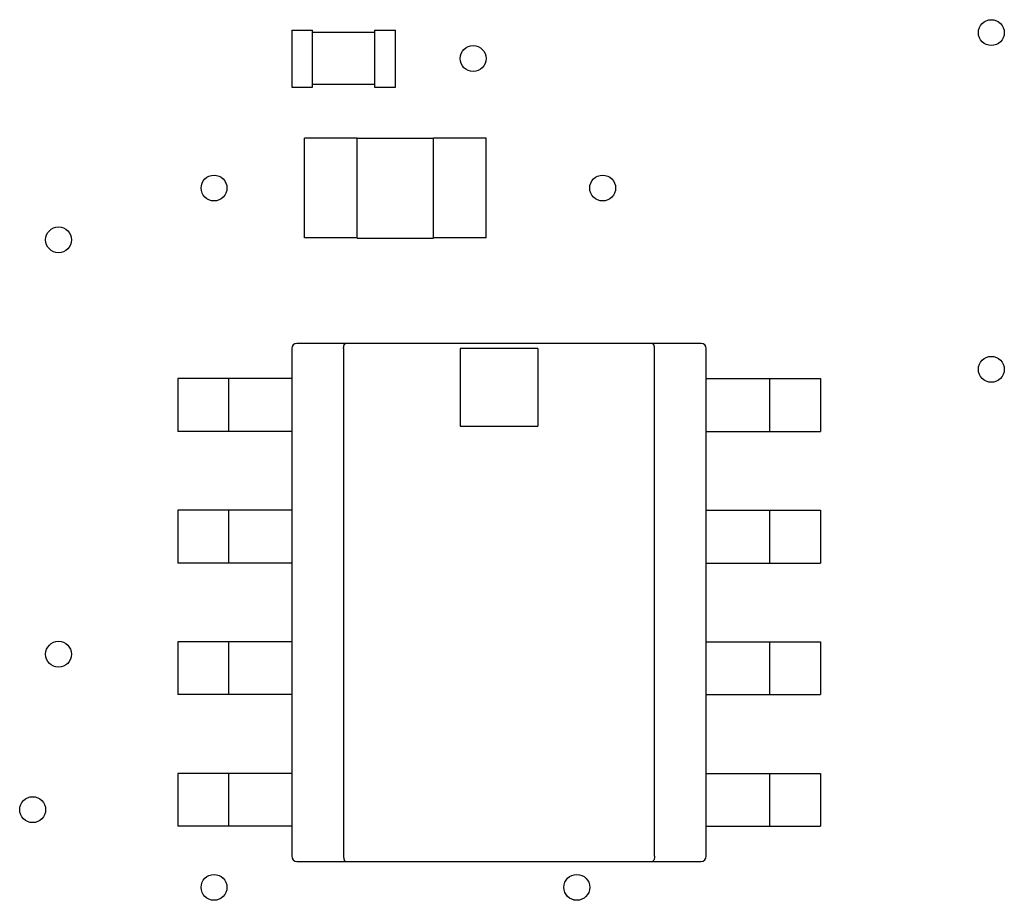
# Model space of a CAD drawing. Units: inches. Extents: x -0.51 to 5.46, y 0.24 to 4.48.
# Drawn here: x 1.51 to 1.89, y 2.78 to 3.12 of the extents above; entities that cross this region are included whole.
import ezdxf

# ---------------------------------------------------------------- set-up
doc = ezdxf.new("R2010")
doc.units = ezdxf.units.IN
doc.header["$MEASUREMENT"] = 0
doc.layers.add('Layer 1', color=7, linetype='Continuous')

# ---------------------------------------------------------------- blocks, each defined once
blk = doc.blocks.new('block 285')
at = {"layer": 'Layer 1', "color": 7, "lineweight": 25}
blk.add_lwpolyline([(1.5725, 2.98282), (1.5725, 2.96277)], dxfattribs=at)
blk = doc.blocks.new('block 286')
at = {"layer": 'Layer 1', "color": 7, "lineweight": 25}
blk.add_lwpolyline([(1.5725, 2.9329), (1.5725, 2.91286)], dxfattribs=at)
blk = doc.blocks.new('block 287')
at = {"layer": 'Layer 1', "color": 7, "lineweight": 25}
blk.add_lwpolyline([(1.5725, 2.88299), (1.5725, 2.86295)], dxfattribs=at)
blk = doc.blocks.new('block 288')
at = {"layer": 'Layer 1', "color": 7, "lineweight": 25}
blk.add_lwpolyline([(1.5725, 2.83308), (1.5725, 2.81304)], dxfattribs=at)
blk = doc.blocks.new('block 302')
at = {"layer": 'Layer 1', "color": 7, "lineweight": 25}
blk.add_lwpolyline([(1.59175, 2.98282), (1.59175, 2.96277)], dxfattribs=at)
blk = doc.blocks.new('block 303')
at = {"layer": 'Layer 1', "color": 7, "lineweight": 25}
blk.add_lwpolyline([(1.59175, 2.9329), (1.59175, 2.91286)], dxfattribs=at)
blk = doc.blocks.new('block 304')
at = {"layer": 'Layer 1', "color": 7, "lineweight": 25}
blk.add_lwpolyline([(1.59175, 2.88299), (1.59175, 2.86295)], dxfattribs=at)
blk = doc.blocks.new('block 305')
at = {"layer": 'Layer 1', "color": 7, "lineweight": 25}
blk.add_lwpolyline([(1.59175, 2.83308), (1.59175, 2.81304)], dxfattribs=at)
blk = doc.blocks.new('block 335')
at = {"layer": 'Layer 1', "color": 7, "lineweight": 25}
blk.add_lwpolyline([(1.61572, 3.11507), (1.61572, 3.09345)], dxfattribs=at)
blk = doc.blocks.new('block 336')
at = {"layer": 'Layer 1', "color": 7, "lineweight": 25}
blk.add_lwpolyline([(1.61572, 2.99421), (1.61572, 2.80164)], dxfattribs=at)
blk = doc.blocks.new('block 341')
at = {"layer": 'Layer 1', "color": 7, "lineweight": 25}
blk.add_lwpolyline([(1.62059, 3.03626), (1.62059, 3.074)], dxfattribs=at)
blk = doc.blocks.new('block 346')
at = {"layer": 'Layer 1', "color": 7, "lineweight": 25}
blk.add_lwpolyline([(1.62358, 3.09345), (1.62358, 3.11507)], dxfattribs=at)
blk = doc.blocks.new('block 349')
at = {"layer": 'Layer 1', "color": 7, "lineweight": 25}
blk.add_lwpolyline([(1.63538, 2.99421), (1.63538, 2.80164)], dxfattribs=at)
blk = doc.blocks.new('block 351')
at = {"layer": 'Layer 1', "color": 7, "lineweight": 25}
blk.add_lwpolyline([(1.64055, 3.03616), (1.64055, 3.0741)], dxfattribs=at)
blk = doc.blocks.new('block 354')
at = {"layer": 'Layer 1', "color": 7, "lineweight": 25}
blk.add_lwpolyline([(1.64716, 3.11507), (1.64716, 3.09345)], dxfattribs=at)
blk = doc.blocks.new('block 364')
at = {"layer": 'Layer 1', "color": 7, "lineweight": 25}
blk.add_lwpolyline([(1.65502, 3.09345), (1.65502, 3.11507)], dxfattribs=at)
blk = doc.blocks.new('block 365')
at = {"layer": 'Layer 1', "color": 7, "lineweight": 25}
blk.add_lwpolyline([(1.6695, 3.03616), (1.6695, 3.0741)], dxfattribs=at)
blk = doc.blocks.new('block 368')
at = {"layer": 'Layer 1', "color": 7, "lineweight": 25}
blk.add_lwpolyline([(1.67959, 2.99421), (1.67959, 2.96474)], dxfattribs=at)
blk = doc.blocks.new('block 371')
at = {"layer": 'Layer 1', "color": 7, "lineweight": 25}
blk.add_lwpolyline([(1.68947, 3.03626), (1.68947, 3.074)], dxfattribs=at)
blk = doc.blocks.new('block 383')
at = {"layer": 'Layer 1', "color": 7, "lineweight": 25}
blk.add_lwpolyline([(1.70907, 2.99421), (1.70907, 2.96474)], dxfattribs=at)
blk = doc.blocks.new('block 415')
at = {"layer": 'Layer 1', "color": 7, "lineweight": 25}
blk.add_lwpolyline([(1.75328, 2.80164), (1.75328, 2.99421)], dxfattribs=at)
blk = doc.blocks.new('block 441')
at = {"layer": 'Layer 1', "color": 7, "lineweight": 25}
blk.add_lwpolyline([(1.77293, 2.80164), (1.77293, 2.99421)], dxfattribs=at)
blk = doc.blocks.new('block 451')
at = {"layer": 'Layer 1', "color": 7, "lineweight": 25}
blk.add_lwpolyline([(1.7969, 2.98282), (1.7969, 2.96277)], dxfattribs=at)
blk = doc.blocks.new('block 452')
at = {"layer": 'Layer 1', "color": 7, "lineweight": 25}
blk.add_lwpolyline([(1.7969, 2.9329), (1.7969, 2.91286)], dxfattribs=at)
blk = doc.blocks.new('block 453')
at = {"layer": 'Layer 1', "color": 7, "lineweight": 25}
blk.add_lwpolyline([(1.7969, 2.88299), (1.7969, 2.86295)], dxfattribs=at)
blk = doc.blocks.new('block 454')
at = {"layer": 'Layer 1', "color": 7, "lineweight": 25}
blk.add_lwpolyline([(1.7969, 2.83308), (1.7969, 2.81304)], dxfattribs=at)
blk = doc.blocks.new('block 469')
at = {"layer": 'Layer 1', "color": 7, "lineweight": 25}
blk.add_lwpolyline([(1.81616, 2.98282), (1.81616, 2.96277)], dxfattribs=at)
blk = doc.blocks.new('block 470')
at = {"layer": 'Layer 1', "color": 7, "lineweight": 25}
blk.add_lwpolyline([(1.81616, 2.9329), (1.81616, 2.91286)], dxfattribs=at)
blk = doc.blocks.new('block 471')
at = {"layer": 'Layer 1', "color": 7, "lineweight": 25}
blk.add_lwpolyline([(1.81616, 2.88299), (1.81616, 2.86295)], dxfattribs=at)
blk = doc.blocks.new('block 472')
at = {"layer": 'Layer 1', "color": 7, "lineweight": 25}
blk.add_lwpolyline([(1.81616, 2.83308), (1.81616, 2.81304)], dxfattribs=at)
blk = doc.blocks.new('block 1355')
at = {"layer": 'Layer 1', "color": 7, "lineweight": 25}
blk.add_lwpolyline([(1.61769, 2.79967), (1.77096, 2.79967)], dxfattribs=at)
blk = doc.blocks.new('block 1366')
at = {"layer": 'Layer 1', "color": 7, "lineweight": 25}
blk.add_lwpolyline([(1.61572, 2.81304), (1.5725, 2.81304)], dxfattribs=at)
blk = doc.blocks.new('block 1367')
at = {"layer": 'Layer 1', "color": 7, "lineweight": 25}
blk.add_lwpolyline([(1.77293, 2.81304), (1.81616, 2.81304)], dxfattribs=at)
blk = doc.blocks.new('block 1429')
at = {"layer": 'Layer 1', "color": 7, "lineweight": 25}
blk.add_lwpolyline([(1.61572, 2.83308), (1.5725, 2.83308)], dxfattribs=at)
blk = doc.blocks.new('block 1430')
at = {"layer": 'Layer 1', "color": 7, "lineweight": 25}
blk.add_lwpolyline([(1.77293, 2.83308), (1.81616, 2.83308)], dxfattribs=at)
blk = doc.blocks.new('block 1454')
at = {"layer": 'Layer 1', "color": 7, "lineweight": 25}
blk.add_lwpolyline([(1.61572, 2.86295), (1.5725, 2.86295)], dxfattribs=at)
blk = doc.blocks.new('block 1455')
at = {"layer": 'Layer 1', "color": 7, "lineweight": 25}
blk.add_lwpolyline([(1.77293, 2.86295), (1.81616, 2.86295)], dxfattribs=at)
blk = doc.blocks.new('block 1471')
at = {"layer": 'Layer 1', "color": 7, "lineweight": 25}
blk.add_lwpolyline([(1.61572, 2.88299), (1.5725, 2.88299)], dxfattribs=at)
blk = doc.blocks.new('block 1472')
at = {"layer": 'Layer 1', "color": 7, "lineweight": 25}
blk.add_lwpolyline([(1.77293, 2.88299), (1.81616, 2.88299)], dxfattribs=at)
blk = doc.blocks.new('block 1482')
at = {"layer": 'Layer 1', "color": 7, "lineweight": 25}
blk.add_lwpolyline([(1.61572, 2.91286), (1.5725, 2.91286)], dxfattribs=at)
blk = doc.blocks.new('block 1483')
at = {"layer": 'Layer 1', "color": 7, "lineweight": 25}
blk.add_lwpolyline([(1.77293, 2.91286), (1.81616, 2.91286)], dxfattribs=at)
blk = doc.blocks.new('block 1492')
at = {"layer": 'Layer 1', "color": 7, "lineweight": 25}
blk.add_lwpolyline([(1.61572, 2.9329), (1.5725, 2.9329)], dxfattribs=at)
blk = doc.blocks.new('block 1493')
at = {"layer": 'Layer 1', "color": 7, "lineweight": 25}
blk.add_lwpolyline([(1.77293, 2.9329), (1.81616, 2.9329)], dxfattribs=at)
blk = doc.blocks.new('block 1503')
at = {"layer": 'Layer 1', "color": 7, "lineweight": 25}
blk.add_lwpolyline([(1.61572, 2.96277), (1.5725, 2.96277)], dxfattribs=at)
blk = doc.blocks.new('block 1504')
at = {"layer": 'Layer 1', "color": 7, "lineweight": 25}
blk.add_lwpolyline([(1.77293, 2.96277), (1.81616, 2.96277)], dxfattribs=at)
blk = doc.blocks.new('block 1506')
at = {"layer": 'Layer 1', "color": 7, "lineweight": 25}
blk.add_lwpolyline([(1.67959, 2.96474), (1.70907, 2.96474)], dxfattribs=at)
blk = doc.blocks.new('block 1552')
at = {"layer": 'Layer 1', "color": 7, "lineweight": 25}
blk.add_lwpolyline([(1.61572, 2.98282), (1.5725, 2.98282)], dxfattribs=at)
blk = doc.blocks.new('block 1553')
at = {"layer": 'Layer 1', "color": 7, "lineweight": 25}
blk.add_lwpolyline([(1.77293, 2.98282), (1.81616, 2.98282)], dxfattribs=at)
blk = doc.blocks.new('block 1556')
at = {"layer": 'Layer 1', "color": 7, "lineweight": 25}
blk.add_lwpolyline([(1.70907, 2.99421), (1.67959, 2.99421)], dxfattribs=at)
blk = doc.blocks.new('block 1562')
at = {"layer": 'Layer 1', "color": 7, "lineweight": 25}
blk.add_lwpolyline([(1.77096, 2.99618), (1.61769, 2.99618)], dxfattribs=at)
blk = doc.blocks.new('block 1585')
at = {"layer": 'Layer 1', "color": 7, "lineweight": 25}
blk.add_lwpolyline([(1.64055, 3.03616), (1.6695, 3.03616)], dxfattribs=at)
blk = doc.blocks.new('block 1586')
at = {"layer": 'Layer 1', "color": 7, "lineweight": 25}
blk.add_lwpolyline([(1.68947, 3.03626), (1.6695, 3.03626)], dxfattribs=at)
blk = doc.blocks.new('block 1587')
at = {"layer": 'Layer 1', "color": 7, "lineweight": 25}
blk.add_lwpolyline([(1.64055, 3.03626), (1.62059, 3.03626)], dxfattribs=at)
blk = doc.blocks.new('block 1605')
at = {"layer": 'Layer 1', "color": 7, "lineweight": 25}
blk.add_lwpolyline([(1.68947, 3.074), (1.6695, 3.074)], dxfattribs=at)
blk = doc.blocks.new('block 1606')
at = {"layer": 'Layer 1', "color": 7, "lineweight": 25}
blk.add_lwpolyline([(1.64055, 3.074), (1.62059, 3.074)], dxfattribs=at)
blk = doc.blocks.new('block 1607')
at = {"layer": 'Layer 1', "color": 7, "lineweight": 25}
blk.add_lwpolyline([(1.64055, 3.0741), (1.6695, 3.0741)], dxfattribs=at)
blk = doc.blocks.new('block 1614')
at = {"layer": 'Layer 1', "color": 7, "lineweight": 25}
blk.add_lwpolyline([(1.61572, 3.09345), (1.62358, 3.09345)], dxfattribs=at)
blk = doc.blocks.new('block 1615')
at = {"layer": 'Layer 1', "color": 7, "lineweight": 25}
blk.add_lwpolyline([(1.64716, 3.09345), (1.65502, 3.09345)], dxfattribs=at)
blk = doc.blocks.new('block 1616')
at = {"layer": 'Layer 1', "color": 7, "lineweight": 25}
blk.add_lwpolyline([(1.64716, 3.09443), (1.62358, 3.09443)], dxfattribs=at)
blk = doc.blocks.new('block 1623')
at = {"layer": 'Layer 1', "color": 7, "lineweight": 25}
blk.add_lwpolyline([(1.64716, 3.11408), (1.62358, 3.11408)], dxfattribs=at)
blk = doc.blocks.new('block 1624')
at = {"layer": 'Layer 1', "color": 7, "lineweight": 25}
blk.add_lwpolyline([(1.61572, 3.11507), (1.62358, 3.11507)], dxfattribs=at)
blk = doc.blocks.new('block 1625')
at = {"layer": 'Layer 1', "color": 7, "lineweight": 25}
blk.add_lwpolyline([(1.64716, 3.11507), (1.65502, 3.11507)], dxfattribs=at)
blk = doc.blocks.new('block 2185')
at = {"layer": 'Layer 1', "color": 7, "lineweight": 25}
blk.add_open_spline([(1.52239, 2.81932), (1.52239, 2.82204), (1.52018, 2.82423), (1.51747, 2.82423), (1.51476, 2.82423), (1.51256, 2.82204), (1.51256, 2.81932), (1.51256, 2.81661), (1.51476, 2.81441), (1.51747, 2.81441), (1.52018, 2.81441), (1.52239, 2.81661), (1.52239, 2.81932), (1.52239, 2.81932), (1.52239, 2.81932), (1.52239, 2.81932), (1.52239, 2.81932), (1.52239, 2.81932), (1.52239, 2.81932)], degree=3, knots=[0, 0, 0, 0, 1, 1, 1, 2, 2, 2, 3, 3, 3, 4, 4, 4, 5, 5, 5, 6, 6, 6, 6], dxfattribs=at)
blk = doc.blocks.new('block 2187')
at = {"layer": 'Layer 1', "color": 7, "lineweight": 25}
blk.add_open_spline([(1.53221, 3.03548), (1.53221, 3.0382), (1.53001, 3.04039), (1.5273, 3.04039), (1.52458, 3.04039), (1.52239, 3.0382), (1.52239, 3.03548), (1.52239, 3.03276), (1.52458, 3.03057), (1.5273, 3.03057), (1.53001, 3.03057), (1.53221, 3.03276), (1.53221, 3.03548), (1.53221, 3.03548), (1.53221, 3.03548), (1.53221, 3.03548), (1.53221, 3.03548), (1.53221, 3.03548), (1.53221, 3.03548)], degree=3, knots=[0, 0, 0, 0, 1, 1, 1, 2, 2, 2, 3, 3, 3, 4, 4, 4, 5, 5, 5, 6, 6, 6, 6], dxfattribs=at)
blk = doc.blocks.new('block 2188')
at = {"layer": 'Layer 1', "color": 7, "lineweight": 25}
blk.add_open_spline([(1.53221, 2.87828), (1.53221, 2.88099), (1.53001, 2.88319), (1.5273, 2.88319), (1.52458, 2.88319), (1.52239, 2.88099), (1.52239, 2.87828), (1.52239, 2.87556), (1.52458, 2.87336), (1.5273, 2.87336), (1.53001, 2.87336), (1.53221, 2.87556), (1.53221, 2.87828), (1.53221, 2.87828), (1.53221, 2.87828), (1.53221, 2.87828), (1.53221, 2.87828), (1.53221, 2.87828), (1.53221, 2.87828)], degree=3, knots=[0, 0, 0, 0, 1, 1, 1, 2, 2, 2, 3, 3, 3, 4, 4, 4, 5, 5, 5, 6, 6, 6, 6], dxfattribs=at)
blk = doc.blocks.new('block 2217')
at = {"layer": 'Layer 1', "color": 7, "lineweight": 25}
blk.add_open_spline([(1.59116, 2.78985), (1.59116, 2.79256), (1.58896, 2.79476), (1.58625, 2.79476), (1.58354, 2.79476), (1.58134, 2.79256), (1.58134, 2.78985), (1.58134, 2.78713), (1.58354, 2.78493), (1.58625, 2.78493), (1.58896, 2.78493), (1.59116, 2.78713), (1.59116, 2.78985), (1.59116, 2.78985), (1.59116, 2.78985), (1.59116, 2.78985), (1.59116, 2.78985), (1.59116, 2.78985), (1.59116, 2.78985)], degree=3, knots=[0, 0, 0, 0, 1, 1, 1, 2, 2, 2, 3, 3, 3, 4, 4, 4, 5, 5, 5, 6, 6, 6, 6], dxfattribs=at)
blk = doc.blocks.new('block 2218')
at = {"layer": 'Layer 1', "color": 7, "lineweight": 25}
blk.add_open_spline([(1.72871, 2.78985), (1.72871, 2.79256), (1.72652, 2.79476), (1.7238, 2.79476), (1.72109, 2.79476), (1.71889, 2.79256), (1.71889, 2.78985), (1.71889, 2.78713), (1.72109, 2.78493), (1.7238, 2.78493), (1.72652, 2.78493), (1.72871, 2.78713), (1.72871, 2.78985), (1.72871, 2.78985), (1.72871, 2.78985), (1.72871, 2.78985), (1.72871, 2.78985), (1.72871, 2.78985), (1.72871, 2.78985)], degree=3, knots=[0, 0, 0, 0, 1, 1, 1, 2, 2, 2, 3, 3, 3, 4, 4, 4, 5, 5, 5, 6, 6, 6, 6], dxfattribs=at)
blk = doc.blocks.new('block 2220')
at = {"layer": 'Layer 1', "color": 7, "lineweight": 25}
blk.add_open_spline([(1.61572, 2.80164), (1.61572, 2.80055), (1.61661, 2.79967), (1.61769, 2.79967), (1.61769, 2.79967), (1.61769, 2.79967), (1.61769, 2.79967)], degree=3, knots=[0, 0, 0, 0, 1, 1, 1, 2, 2, 2, 2], dxfattribs=at)
blk = doc.blocks.new('block 2221')
at = {"layer": 'Layer 1', "color": 7, "lineweight": 25}
blk.add_open_spline([(1.77096, 2.79967), (1.77205, 2.79967), (1.77293, 2.80055), (1.77293, 2.80164), (1.77293, 2.80164), (1.77293, 2.80164), (1.77293, 2.80164)], degree=3, knots=[0, 0, 0, 0, 1, 1, 1, 2, 2, 2, 2], dxfattribs=at)
blk = doc.blocks.new('block 2224')
at = {"layer": 'Layer 1', "color": 7, "lineweight": 25}
blk.add_open_spline([(1.88592, 2.98635), (1.88592, 2.98907), (1.88372, 2.99127), (1.88101, 2.99127), (1.8783, 2.99127), (1.87609, 2.98907), (1.87609, 2.98635), (1.87609, 2.98364), (1.8783, 2.98144), (1.88101, 2.98144), (1.88372, 2.98144), (1.88592, 2.98364), (1.88592, 2.98635), (1.88592, 2.98635), (1.88592, 2.98635), (1.88592, 2.98635), (1.88592, 2.98635), (1.88592, 2.98635), (1.88592, 2.98635)], degree=3, knots=[0, 0, 0, 0, 1, 1, 1, 2, 2, 2, 3, 3, 3, 4, 4, 4, 5, 5, 5, 6, 6, 6, 6], dxfattribs=at)
blk = doc.blocks.new('block 2225')
at = {"layer": 'Layer 1', "color": 7, "lineweight": 25}
blk.add_open_spline([(1.88592, 3.11408), (1.88592, 3.1168), (1.88372, 3.11899), (1.88101, 3.11899), (1.8783, 3.11899), (1.87609, 3.1168), (1.87609, 3.11408), (1.87609, 3.11137), (1.8783, 3.10917), (1.88101, 3.10917), (1.88372, 3.10917), (1.88592, 3.11137), (1.88592, 3.11408), (1.88592, 3.11408), (1.88592, 3.11408), (1.88592, 3.11408), (1.88592, 3.11408), (1.88592, 3.11408), (1.88592, 3.11408)], degree=3, knots=[0, 0, 0, 0, 1, 1, 1, 2, 2, 2, 3, 3, 3, 4, 4, 4, 5, 5, 5, 6, 6, 6, 6], dxfattribs=at)
blk = doc.blocks.new('block 2226')
at = {"layer": 'Layer 1', "color": 7, "lineweight": 25}
blk.add_open_spline([(1.59116, 3.05513), (1.59116, 3.05784), (1.58896, 3.06004), (1.58625, 3.06004), (1.58354, 3.06004), (1.58134, 3.05784), (1.58134, 3.05513), (1.58134, 3.05242), (1.58354, 3.05022), (1.58625, 3.05022), (1.58896, 3.05022), (1.59116, 3.05242), (1.59116, 3.05513), (1.59116, 3.05513), (1.59116, 3.05513), (1.59116, 3.05513), (1.59116, 3.05513), (1.59116, 3.05513), (1.59116, 3.05513)], degree=3, knots=[0, 0, 0, 0, 1, 1, 1, 2, 2, 2, 3, 3, 3, 4, 4, 4, 5, 5, 5, 6, 6, 6, 6], dxfattribs=at)
blk = doc.blocks.new('block 2227')
at = {"layer": 'Layer 1', "color": 7, "lineweight": 25}
blk.add_open_spline([(1.73854, 3.05513), (1.73854, 3.05784), (1.73634, 3.06004), (1.73363, 3.06004), (1.73092, 3.06004), (1.72871, 3.05784), (1.72871, 3.05513), (1.72871, 3.05242), (1.73092, 3.05022), (1.73363, 3.05022), (1.73634, 3.05022), (1.73854, 3.05242), (1.73854, 3.05513), (1.73854, 3.05513), (1.73854, 3.05513), (1.73854, 3.05513), (1.73854, 3.05513), (1.73854, 3.05513), (1.73854, 3.05513)], degree=3, knots=[0, 0, 0, 0, 1, 1, 1, 2, 2, 2, 3, 3, 3, 4, 4, 4, 5, 5, 5, 6, 6, 6, 6], dxfattribs=at)
blk = doc.blocks.new('block 2228')
at = {"layer": 'Layer 1', "color": 7, "lineweight": 25}
blk.add_open_spline([(1.68941, 3.10426), (1.68941, 3.10697), (1.68722, 3.10917), (1.6845, 3.10917), (1.68179, 3.10917), (1.67959, 3.10697), (1.67959, 3.10426), (1.67959, 3.10154), (1.68179, 3.09935), (1.6845, 3.09935), (1.68722, 3.09935), (1.68941, 3.10154), (1.68941, 3.10426), (1.68941, 3.10426), (1.68941, 3.10426), (1.68941, 3.10426), (1.68941, 3.10426), (1.68941, 3.10426), (1.68941, 3.10426)], degree=3, knots=[0, 0, 0, 0, 1, 1, 1, 2, 2, 2, 3, 3, 3, 4, 4, 4, 5, 5, 5, 6, 6, 6, 6], dxfattribs=at)
blk = doc.blocks.new('block 2229')
at = {"layer": 'Layer 1', "color": 7, "lineweight": 25}
blk.add_open_spline([(1.77293, 2.99421), (1.77293, 2.9953), (1.77205, 2.99618), (1.77096, 2.99618), (1.77096, 2.99618), (1.77096, 2.99618), (1.77096, 2.99618)], degree=3, knots=[0, 0, 0, 0, 1, 1, 1, 2, 2, 2, 2], dxfattribs=at)
blk = doc.blocks.new('block 2230')
at = {"layer": 'Layer 1', "color": 7, "lineweight": 25}
blk.add_open_spline([(1.61769, 2.99618), (1.61661, 2.99618), (1.61572, 2.9953), (1.61572, 2.99421), (1.61572, 2.99421), (1.61572, 2.99421), (1.61572, 2.99421)], degree=3, knots=[0, 0, 0, 0, 1, 1, 1, 2, 2, 2, 2], dxfattribs=at)
blk = doc.blocks.new('block 2443')
at = {"layer": 'Layer 1', "color": 7, "lineweight": 25}
blk.add_open_spline([(1.75328, 2.80164), (1.75328, 2.8015), (1.75328, 2.80137), (1.75326, 2.80124), (1.75326, 2.80124), (1.75326, 2.80124), (1.75326, 2.80124), (1.75325, 2.80111), (1.75324, 2.80099), (1.75322, 2.80086), (1.75322, 2.80086), (1.75322, 2.80086), (1.75322, 2.80086), (1.7532, 2.80074), (1.75317, 2.80063), (1.75313, 2.80051), (1.75313, 2.80051), (1.75313, 2.80051), (1.75313, 2.80051), (1.75311, 2.80042), (1.75307, 2.80032), (1.75303, 2.80022), (1.75303, 2.80022), (1.75303, 2.80022), (1.75303, 2.80022), (1.75292, 2.79997), (1.75273, 2.79967), (1.75246, 2.79967)], degree=3, knots=[0, 0, 0, 0, 1, 1, 1, 2, 2, 2, 3, 3, 3, 4, 4, 4, 5, 5, 5, 6, 6, 6, 7, 7, 7, 8, 8, 8, 9, 9, 9, 9], dxfattribs=at)
blk = doc.blocks.new('block 2444')
at = {"layer": 'Layer 1', "color": 7, "lineweight": 25}
blk.add_open_spline([(1.63538, 2.80164), (1.63538, 2.8015), (1.63538, 2.80137), (1.63539, 2.80124), (1.63539, 2.80124), (1.63539, 2.80124), (1.63539, 2.80124), (1.6354, 2.80111), (1.63542, 2.80099), (1.63544, 2.80086), (1.63544, 2.80086), (1.63544, 2.80086), (1.63544, 2.80086), (1.63547, 2.80074), (1.63549, 2.80063), (1.63552, 2.80051), (1.63552, 2.80051), (1.63552, 2.80051), (1.63552, 2.80051), (1.63555, 2.80042), (1.63558, 2.80032), (1.63563, 2.80022), (1.63563, 2.80022), (1.63563, 2.80022), (1.63563, 2.80022), (1.63574, 2.79997), (1.63593, 2.79967), (1.63619, 2.79967)], degree=3, knots=[0, 0, 0, 0, 1, 1, 1, 2, 2, 2, 3, 3, 3, 4, 4, 4, 5, 5, 5, 6, 6, 6, 7, 7, 7, 8, 8, 8, 9, 9, 9, 9], dxfattribs=at)
blk = doc.blocks.new('block 2445')
at = {"layer": 'Layer 1', "color": 7, "lineweight": 25}
blk.add_open_spline([(1.63538, 2.99421), (1.63538, 2.99435), (1.63538, 2.99448), (1.63539, 2.99461), (1.63539, 2.99461), (1.63539, 2.99461), (1.63539, 2.99461), (1.6354, 2.99474), (1.63542, 2.99487), (1.63544, 2.99499), (1.63544, 2.99499), (1.63544, 2.99499), (1.63544, 2.99499), (1.63547, 2.99511), (1.63549, 2.99523), (1.63552, 2.99534), (1.63552, 2.99534), (1.63552, 2.99534), (1.63552, 2.99534), (1.63555, 2.99544), (1.63558, 2.99553), (1.63563, 2.99563), (1.63563, 2.99563), (1.63563, 2.99563), (1.63563, 2.99563), (1.63574, 2.99589), (1.63593, 2.99618), (1.63619, 2.99618)], degree=3, knots=[0, 0, 0, 0, 1, 1, 1, 2, 2, 2, 3, 3, 3, 4, 4, 4, 5, 5, 5, 6, 6, 6, 7, 7, 7, 8, 8, 8, 9, 9, 9, 9], dxfattribs=at)
blk = doc.blocks.new('block 2446')
at = {"layer": 'Layer 1', "color": 7, "lineweight": 25}
blk.add_open_spline([(1.75328, 2.99421), (1.75328, 2.99435), (1.75328, 2.99448), (1.75326, 2.99461), (1.75326, 2.99461), (1.75326, 2.99461), (1.75326, 2.99461), (1.75325, 2.99474), (1.75324, 2.99487), (1.75322, 2.99499), (1.75322, 2.99499), (1.75322, 2.99499), (1.75322, 2.99499), (1.7532, 2.99511), (1.75317, 2.99523), (1.75313, 2.99534), (1.75313, 2.99534), (1.75313, 2.99534), (1.75313, 2.99534), (1.75311, 2.99544), (1.75307, 2.99553), (1.75303, 2.99563), (1.75303, 2.99563), (1.75303, 2.99563), (1.75303, 2.99563), (1.75292, 2.99589), (1.75273, 2.99618), (1.75246, 2.99618)], degree=3, knots=[0, 0, 0, 0, 1, 1, 1, 2, 2, 2, 3, 3, 3, 4, 4, 4, 5, 5, 5, 6, 6, 6, 7, 7, 7, 8, 8, 8, 9, 9, 9, 9], dxfattribs=at)

msp = doc.modelspace()

# ---------------------------------------------------------------- block references
at = {"layer": 'Layer 1'}
for name in ['block 2225', 'block 335', 'block 1624', 'block 346', 'block 1623', 'block 354', 'block 1625', 'block 364', 'block 2228', 'block 1614', 'block 1616', 'block 1615', 'block 341', 'block 1606', 'block 351', 'block 1607', 'block 365', 'block 1605', 'block 371', 'block 2226', 'block 2227', 'block 2187', 'block 1587', 'block 1585', 'block 1586', 'block 2230', 'block 1562', 'block 2445', 'block 2446', 'block 2229', 'block 336', 'block 349', 'block 368', 'block 1556', 'block 383', 'block 415', 'block 441', 'block 2224', 'block 285', 'block 1552', 'block 302', 'block 1553', 'block 451', 'block 469', 'block 1506', 'block 1503', 'block 1504', 'block 286', 'block 1492', 'block 303', 'block 1493', 'block 452', 'block 470', 'block 1482', 'block 1483', 'block 2188', 'block 287', 'block 1471', 'block 304', 'block 1472', 'block 453', 'block 471', 'block 1454', 'block 1455', 'block 288', 'block 1429', 'block 305', 'block 1430', 'block 454', 'block 472', 'block 2185', 'block 1366', 'block 1367', 'block 2220', 'block 2444', 'block 2443', 'block 2221', 'block 1355', 'block 2217', 'block 2218']:
    msp.add_blockref(name, (0, 0), dxfattribs=at)

doc.saveas('drawing.dxf')
